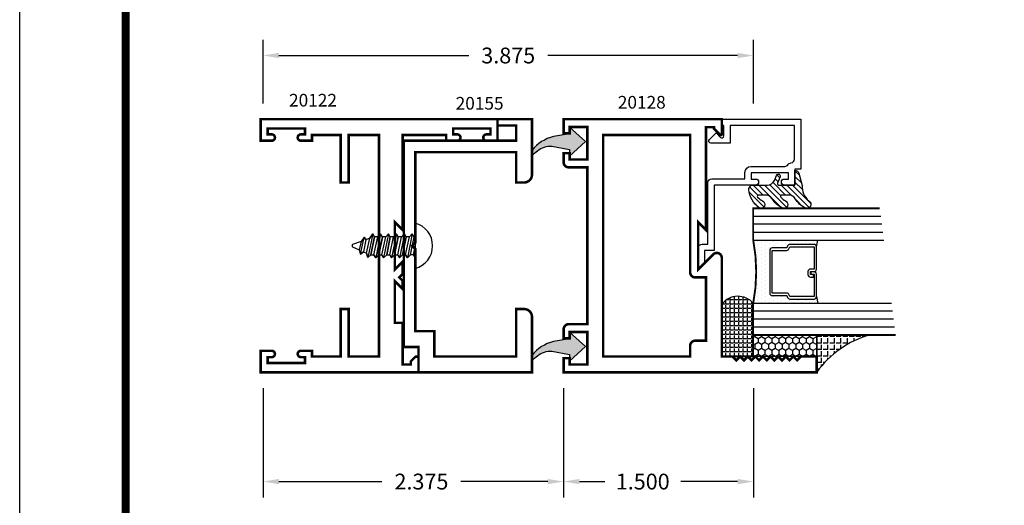
# Model space of a CAD drawing. Extents: x 22 to 249, y 18 to 244.
# Drawn here: x 162 to 170, y 74 to 77 of the extents above; entities that cross this region are included whole.
import ezdxf

# ---------------------------------------------------------------- set-up
doc = ezdxf.new("R2010")
doc.units = 0
doc.header["$LTSCALE"] = 0.375
doc.header["$MEASUREMENT"] = 0
doc.layers.get('0').update_dxf_attribs({"linetype": 'CONTINUOUS'})
doc.layers.get('Defpoints').update_dxf_attribs({"linetype": 'CONTINUOUS'})
for name, color, linetype in [('DIMENSIONS', 3, 'CONTINUOUS'), ('FASTENERS', 13, 'CONTINUOUS'), ('GLASS', 254, 'CONTINUOUS'), ('OBJECT', 6, 'CONTINUOUS'), ('Sealant', 1, 'CONTINUOUS'), ('TEXT', 4, 'CONTINUOUS')]:
    doc.layers.add(name, color=color, linetype=linetype)
doc.styles.add('Simplex', font='simplex.shx')
doc.styles.get("Standard").update_dxf_attribs({"font": 'simplex.shx'})
doc.dimstyles.new('Standard$0', dxfattribs={"dimtxt": 0.125, "dimasz": 0.125, "dimexe": 0.125, "dimexo": 0.125, "dimgap": 0.0625, "dimtad": 0, "dimdec": 3, "dimzin": 4, "dimdsep": 46, "dimtxsty": 'Simplex', "dimcen": 0, "dimadec": 1, "dimazin": 2, "dimtfac": 1, "dimtdec": 3, "dimtofl": 0, "dimtmove": 0, "dimatfit": 3, "dimfxl": 0, "dimfrac": 2, "dimtolj": 1, "dimtzin": 0, "dimlwd": -1, "dimlwe": -1, "dimarcsym": 0})

# ---------------------------------------------------------------- blocks, each defined once
blk = doc.blocks.new('*D111')
at = {"layer": 'Defpoints', "color": 0}
for p in [(166.02744768027, 74.62876261917248), (167.52744768027, 74.62876261917248), (167.52744768027, 73.76521431729859)]:
    blk.add_point(p, dxfattribs=at)
at = {"layer": 'DIMENSIONS', "color": 0}
for p, q in [((166.02744768027, 74.50376261917248), (166.02744768027, 73.64021431729859)), ((167.52744768027, 74.50376261917248), (167.52744768027, 73.64021431729859)), ((166.15244768027, 73.76521431729859), (166.3518524421748, 73.76521431729859)), ((167.40244768027, 73.76521431729859), (166.9530429183653, 73.76521431729859))]:
    blk.add_line(p, q, dxfattribs=at)
for points in [[(166.15244768027, 73.78604765063191), (166.15244768027, 73.74438098396526), (166.02744768027, 73.76521431729859)], [(167.40244768027, 73.78604765063191), (167.40244768027, 73.74438098396526), (167.52744768027, 73.76521431729859)]]:
    blk.add_solid(points, dxfattribs=at)
at = {"layer": 'DIMENSIONS', "color": 0, "insert": (166.65244768027, 73.76521431729859), "char_height": 0.125, "attachment_point": 5, "style": 'Simplex'}
blk.add_mtext('\\A1;1.500', dxfattribs=at)
blk = doc.blocks.new('*D112')
at = {"layer": 'Defpoints', "color": 0}
for p in [(163.65244768027, 74.62876261917248), (166.02744768027, 74.62876261917248), (166.02744768027, 73.76521431729859)]:
    blk.add_point(p, dxfattribs=at)
at = {"layer": 'DIMENSIONS', "color": 0}
for p, q in [((163.65244768027, 74.50376261917248), (163.65244768027, 73.64021431729859)), ((166.02744768027, 74.50376261917248), (166.02744768027, 73.64021431729859)), ((163.77744768027, 73.76521431729859), (164.5915619362735, 73.76521431729859)), ((165.90244768027, 73.76521431729859), (165.2165619362735, 73.76521431729859))]:
    blk.add_line(p, q, dxfattribs=at)
for points in [[(163.77744768027, 73.78604765063191), (163.77744768027, 73.74438098396526), (163.65244768027, 73.76521431729859)], [(165.90244768027, 73.78604765063191), (165.90244768027, 73.74438098396526), (166.02744768027, 73.76521431729859)]]:
    blk.add_solid(points, dxfattribs=at)
at = {"layer": 'DIMENSIONS', "color": 0, "insert": (164.9040619362735, 73.76521431729859), "char_height": 0.125, "attachment_point": 5, "style": 'Simplex'}
blk.add_mtext('\\A1;2.375', dxfattribs=at)
blk = doc.blocks.new('E20128')
at = {"const_width": 0.02}
for points in [[(1.68200016, 0.187000036), (1.937999725, 0.187000036), (1.937999725, 0.04699993099999999), (1.8879995346, 0.04699993099999999), (1.8879995346, 0), (2, 0), (2, 2), (1.875, 2), (1.875, 1.875), (1.905, 1.845), (1.875, 1.815), (1.905, 1.784999999999999), (1.875, 1.754999999999999), (1.905, 1.724999999999999), (1.875, 1.694999999999999), (1.905, 1.664999999999998), (1.875, 1.634999999999998), (1.905, 1.604999999999998), (1.875, 1.574999999999998), (1.905, 1.544999999999997), (1.875, 1.514999999999997), (1.905, 1.484999999999997), (1.875, 1.454999999999997), (1.905, 1.424999999999996), (1.875, 1.394999999999996), (1.905, 1.364999999999996), (1.875, 1.334999999999996), (1.875, 1.25), (1.096568304495031, 1.25, 0.6681793644040681), (1.06828409007062, 1.181715671929601), (1.187000275, 1.062999964), (0.812999725, 1.062999964), (0.875, 1.125), (0.06299973000000003, 1.125), (0.06299973000000003, 1.187999964), (0.07431363999999996, 1.187999964), (0.12265682, 1.236343145, 0.6681947233066003), (0.1170001000000001, 1.25), (0, 1.25), (0, 0), (0.1119999899999999, 0), (0.1119999899999999, 0.04699993099999999), (0.06200026999999997, 0.04699993099999999), (0.06200026999999997, 0.187000036), (0.3179998399999999, 0.187000036), (0.3179998399999999, 0.04699993099999999), (0.2680001299999999, 0.04699993099999999), (0.2680001299999999, 0), (0.34000011, 0, 0.414213562373095), (0.3800001099999999, 0.04), (0.3800001099999999, 0.187000036), (1.619999886, 0.187000036), (1.619999886, 0.04, 0.4142135623730948), (1.659999886, -1.387778780781446e-17), (1.732000351, 0), (1.732000351, 0.04699993099999999), (1.68200016, 0.04699993099999999)], [(1.75, 1.04), (1.75, 1.125), (1.25, 1.125), (1.25, 1.04, -0.414213562373095), (1.21, 1), (0.125, 1), (0.125, 0.312000036), (1.875, 0.312000036), (1.875, 1), (1.79, 1, -0.414213562373095)]]:
    blk.add_lwpolyline(points, format="xyb", close=True, dxfattribs=at)
blk = doc.blocks.new('*D204')
at = {"layer": 'Defpoints', "color": 0}
for p in [(167.52744768027, 77.13228830347805), (163.65244768027, 76.62876261917248), (167.52744768027, 76.62876261917248)]:
    blk.add_point(p, dxfattribs=at)
at = {"layer": 'DIMENSIONS', "color": 0}
for p, q in [((163.65244768027, 76.75376261917248), (163.65244768027, 77.25728830347805)), ((167.52744768027, 76.75376261917248), (167.52744768027, 77.25728830347805)), ((163.77744768027, 77.13228830347805), (165.27744768027, 77.13228830347805)), ((167.40244768027, 77.13228830347805), (165.90244768027, 77.13228830347805))]:
    blk.add_line(p, q, dxfattribs=at)
for points in [[(163.77744768027, 77.15312163681138), (163.77744768027, 77.11145497014472), (163.65244768027, 77.13228830347805)], [(167.40244768027, 77.15312163681138), (167.40244768027, 77.11145497014472), (167.52744768027, 77.13228830347805)]]:
    blk.add_solid(points, dxfattribs=at)
at = {"layer": 'DIMENSIONS', "color": 0, "insert": (165.58994768027, 77.13228830347805), "char_height": 0.125, "attachment_point": 5, "style": 'Simplex'}
blk.add_mtext('\\A1;3.875', dxfattribs=at)
blk = doc.blocks.new('glass-16')
at = {"layer": 'GLASS'}
h = blk.add_hatch(dxfattribs=at)
h.set_pattern_fill('DOTS', color=256, scale=0.5, style=0)
h.set_pattern_definition([(0, (-15.31871784449751, -0.2184566677433004), (0.015625, 0.03125), [0, -0.03125])])
h.paths.add_polyline_path([(0.2500009999999975, 1.917005933993465e-07), (0.2500009999999975, 0.5093741514940007), (0.3036426250000943, 0.4999989999999878, 0.4142135623744694), (0.2839576249999993, 0.4803139999999851), (0.2839576249999993, 0.2898235105454405, 0.293618856940742), (0.2954646769584457, 0.2719176346710334), (0.3114085047096484, 0.2646357906636611), (0.3114085047096466, 0.1497168919677637, 0.414213562373099), (0.3310935047096493, 0.1300318919677608), (0.668907495290334, 0.1300318919677608, 0.4142135623730951), (0.6885924952903224, 0.1497168919677492), (0.6885924952903224, 0.2646357906636466), (0.7045363230415518, 0.2719176346710334, 0.293618856940725), (0.7160433749999982, 0.2898235105454415), (0.7160433749999982, 0.4803139999999999, 0.4142135623732008), (0.6963583749999884, 0.4999990000000025), (0.7500009999999939, 0.5093743262678158), (0.7500009999999975, -1.917014882391044e-07, 0.09498575386501472), (0.2500009999999975, 1.917006930973741e-07), (0.2500009999999975, 0), (0.25, 0)])
for p, q in [((0.06250099999999748, 1.117187375), (0.06250099999999748, 0)), ((0.1250009999999975, 1.109374875), (0.1250009999999975, 0)), ((0.1875009999999975, 1.101562375), (0.1875009999999975, 0)), ((0.2500009999999975, 1.093749875), (0.2500009999999975, 0)), ((0.7500009999999975, 0), (0.7500009999999975, 1.031249875)), ((0.8125009999999975, 0), (0.8125009999999975, 1.023437375)), ((0.8750009999999975, 1.015624875), (0.8750009999999975, 0)), ((0.9375009999999975, 1.007812375), (0.9375009999999975, 0)), ((0.303642625000009, 0.4999990000000025), (0.2500009999999975, 0.5093741514940007)), ((0.6963583749999884, 0.4999990000000025), (0.75, 0.5093741514940007))]:
    blk.add_line(p, q, dxfattribs=at)
at = {"layer": 'GLASS', "color": 5, "const_width": 0.015}
blk.add_lwpolyline([(0, 1.125), (0, 0), (0.25, 0, -0.0949857538649863), (0.75, 0), (1, 0), (1, 1.000000000000001)], format="xyb", dxfattribs=at)
at = {"layer": 'GLASS'}
blk.add_lwpolyline([(0.4793273129999989, 0.4561484729389207), (0.4793273129999989, 0.4803139999999928), (0.303642625000009, 0.480314000000007), (0.303642625000009, 0.2898235105454319), (0.3195864527511958, 0.2825416665380516, -0.2936188569407858), (0.3310935047096564, 0.2646357906636467), (0.3310935047096564, 0.1497168919677705), (0.6689074952903411, 0.1497168919677705), (0.6689074952903411, 0.2646357906636467, -0.2936188569408138), (0.6804145472487733, 0.2825416665380516), (0.6963583749999884, 0.2898235105454319), (0.6963583749999884, 0.480314000000007), (0.5206728244178294, 0.480314000000007), (0.5206728244178294, 0.4522326596086259, -0.4142135623730951), (0.5009878244178481, 0.4325476596086304), (0.4770060870840496, 0.4325476596086162, -0.4142135623731117), (0.4573210870840398, 0.4522326596086259), (0.4573210870840398, 0.4772091986883851), (0.4770060870840496, 0.4772091986883851), (0.4770060870840496, 0.4522326596086259), (0.5009878244178481, 0.4522326596086259), (0.5009878244178481, 0.480314000000007, -0.414213562373095), (0.5206728244178294, 0.4999990000000025), (0.6963583749999884, 0.4999990000000025, -0.4142135623730951), (0.7160433749999982, 0.480314000000007), (0.7160433749999982, 0.2898235105454319, -0.2936188569408278), (0.7045363230415376, 0.271917634671027), (0.6885924952903224, 0.2646357906636467), (0.6885924952903224, 0.1497168919677563, -0.4142135623730951), (0.6689074952903411, 0.1300318919677608), (0.3310935047096564, 0.1300318919677608, -0.4142135623730951), (0.3114085047096466, 0.1497168919677563), (0.3114085047096466, 0.2646357906636609), (0.2954646769584599, 0.271917634671027, -0.293618856940828), (0.2839576249999993, 0.2898235105454319), (0.2839576249999993, 0.4803139999999928, -0.4142135623730784), (0.303642625000009, 0.4999989999999883), (0.4793273129999989, 0.4999990000000025, -0.414213562373095), (0.4990123130000086, 0.480314000000007), (0.4990123130000086, 0.4561484729389207)], format="xyb", close=True, dxfattribs=at)
blk = doc.blocks.new('weatherstripping')
h = blk.add_hatch(color=256)
edge = h.paths.add_edge_path()
edge.add_line((-0.1839373343084461, 0.2969999310000055), (-0.2290280597461543, 0.2969999309999984))
edge.add_arc((-0.3727957982396645, 0.1176861484689425), 0.229831667176508, 20.54448831497399, 51.27853848011648, ccw=False)
edge.add_arc((-0.3018671960450802, 0.1550229018678664), 0.1506483622192994, -5.751395705400114, 16.711409310331703, ccw=False)
edge.add_line((-0.1519771860196339, 0.139926083198727), (-0.177499999999986, 0))
edge.add_line((-0.177499999999986, 0), (-0.229999999999988, 0))
edge.add_line((-0.229999999999988, 0), (-0.1149999999999931, -0.125))
edge.add_line((-0.1149999999999931, -0.125), (0, 0))
edge.add_line((0, 0), (-0.05250000000000021, 0))
edge.add_line((-0.05250000000000021, 0), (-0.07507259019623902, 0.1271171458037799))
edge.add_arc((-0.375486580221755, 0.05442793524445341), 0.3090829771028953, 13.60205716455883, 51.7032838321507)
blk.add_lwpolyline([(-0.1839373343084461, 0.2969999310000055), (-0.2290280597461543, 0.2969999309999984, -0.1349122952025418), (-0.1575814291776325, 0.1983420260375652, -0.09832753790030854), (-0.1519771860196339, 0.139926083198727), (-0.177499999999986, 0), (-0.229999999999988, 0), (-0.1149999999999931, -0.125), (0, 0), (-0.05250000000000021, 0), (-0.07507259019623902, 0.1271171458037799, 0.1677966960717408)], format="xyb", close=True)
blk = doc.blocks.new('E20155')
at = {"const_width": 0.02}
blk.add_lwpolyline([(-0.9756802788689987, -0.6499996189999999), (-0.260000229000001, -0.6499996189999999), (-0.260000229000001, 0.146999359), (-0.5, 0.146999359), (-0.5, 0.2100000380000001, -0.4142290276775581), (-0.4380006789999999, 0.271999359), (0, 0.271999359), (0, 0), (-0.05000019100000053, 0), (-0.05000019100000053, 0.146999359), (-0.170000077000001, 0.146999359), (-0.170000077000001, -0.7399997709999999), (-1.800000191000001, -0.7399997709999999), (-1.800000191000001, -0.625), (-2.000000001, -0.625), (-2.000000001, 0.271999359), (-1.562000271, 0.2719993589999999, -0.4142182042315906), (-1.500000001, 0.2100000380000001), (-1.500000001, 0.146999359), (-1.875000001, 0.146999359), (-1.875000001, -0.5000000001), (-1.675000191000001, -0.5000000001), (-1.675000191000001, -0.6499996189999999), (-1.024319722131003, -0.6499996189999999), (-1.000000000500001, -0.6743193406310022)], format="xyb", close=True, dxfattribs=at)
blk = doc.blocks.new('10prhabs04')
at = {"layer": 'FASTENERS'}
for p, q in [((-0.07050000000000267, -0.01378126477898789), (-0.003247427878543263, 1.77635683940025e-15)), ((0.07049999999999912, -0.0097028388138245), (0.07049999999999912, 1.77635683940025e-15)), ((-0.09449999999999825, -1.243449787580175e-14), (-0.07050000000000267, -0.01378126477898789)), ((-0.09450000000000003, -1.06581410364015e-14), (-0.07050000000000267, -0.01378126477898789)), ((-0.07050000000000267, -0.03859628143677618), (0.07049999999999912, -0.0097028388138245)), ((-0.07050000000000267, -0.01378126477898789), (-0.07050000000000267, -0.03859628143677618))]:
    blk.add_line(p, q, dxfattribs=at)
blk.add_lwpolyline([(0.1795000000000009, 8.881784197001252e-16), (-0.1795000000000009, 0, -0.7632311977715878)], format="xyb", close=True, dxfattribs=at)
for points in [[(0.09450000000000003, -0.02377049180328861), (-0.09450000000000003, -0.06250000000001066), (-0.07050000000000267, -0.03859628143677618), (0.07049999999999912, -0.0097028388138245), (0.09450000000000003, -0.02377049180328861), (0.07049999999999912, -0.04624565485665499), (0.07049999999999912, -0.07220283881382628), (-0.07050000000000267, -0.101096281436778), (-0.07050000000000267, -0.07628126477898789), (-0.09450000000000003, -0.06250000000001066), (-0.07050000000000267, -0.07628126477898611), (0.07049999999999912, -0.04624565485665677)], [(0.09450000000000003, -0.08627049180329038), (-0.0945000000000018, -0.1250000000000124), (-0.07050000000000267, -0.101096281436778), (0.07049999999999912, -0.07220283881382628), (0.09450000000000003, -0.08627049180329038), (0.07049999999999912, -0.1087456548566568), (0.07049999999999912, -0.1347028388138263), (-0.07050000000000267, -0.163596281436778), (-0.07050000000000267, -0.1387812647789879), (-0.0945000000000018, -0.1250000000000124), (-0.07050000000000267, -0.1387812647789879), (0.07049999999999912, -0.1087456548566568)], [(0.09450000000000003, -0.1487704918032904), (-0.09450000000000003, -0.1875000000000124), (-0.07050000000000267, -0.163596281436778), (0.07049999999999912, -0.1347028388138263), (0.09450000000000003, -0.1487704918032904), (0.07049999999999912, -0.1712456548566568), (0.07049999999999912, -0.1972028388138263), (-0.07050000000000267, -0.226096281436778), (-0.07050000000000267, -0.2012812647789879), (-0.09450000000000003, -0.1875000000000124), (-0.07050000000000267, -0.2012812647789879), (0.07049999999999912, -0.1712456548566568)], [(0.09450000000000003, -0.2112704918032904), (-0.0945000000000018, -0.2500000000000124), (-0.07050000000000267, -0.226096281436778), (0.07049999999999912, -0.1972028388138263), (0.09450000000000003, -0.2112704918032904), (0.07049999999999912, -0.2337456548566568), (0.07049999999999912, -0.2597028388138281), (-0.07050000000000267, -0.2885962814367797), (-0.07050000000000267, -0.2637812647789897), (-0.0945000000000018, -0.2500000000000124), (-0.07050000000000267, -0.2637812647789879), (0.07049999999999912, -0.2337456548566585)], [(0.09449999999999648, -0.2737704918032922), (-0.09450000000000358, -0.3125000000000142), (-0.07050000000000445, -0.2885962814367797), (0.07049999999999557, -0.2597028388138281), (0.09449999999999648, -0.2737704918032922), (0.07049999999999557, -0.2962456548566585), (0.07049999999999557, -0.3222028388138281), (-0.07050000000000445, -0.3510962814367797), (-0.07050000000000445, -0.3262812647789897), (-0.09450000000000358, -0.3125000000000142), (-0.07050000000000445, -0.3262812647789897), (0.07049999999999557, -0.2962456548566585)]]:
    blk.add_lwpolyline(points, dxfattribs=at)
blk.add_lwpolyline([(0.03380626155352218, -0.4285385613959205), (-0.03210469704853125, -0.4425788155957662), (-0.06710702132721558, -0.4318653973622508), (-0.04663670132721975, -0.4094069000631615), (-0.05742543482084983, -0.3847796738876692), (-0.09251021215620625, -0.3738780417107641), (-0.07050000000000267, -0.3510962814367797), (0.07049999999999734, -0.3222028388138281), (0.09399714784379398, -0.3356593203992899), (0.05929244418469182, -0.3599166052013398), (0.09399714784379398, -0.3356593203992899), (-0.09251021215620625, -0.3738780417107641), (-0.05742543482084983, -0.3847796738876683), (0.05929244418469004, -0.3599166052013416), (0.04812363701482347, -0.3899887979438885), (-0.04663670132721975, -0.4094069000631597), (-0.06710702132721558, -0.4318653973622508), (0.06859395701480864, -0.4040578198331479), (0.04812363701481992, -0.3899887979438983), (0.06859395701480864, -0.4040578198331479), (0.03380626155352218, -0.4285385613959205), (0.009100941905545668, -0.4950580314629374, -0.3135008619572506), (0.001993691783324536, -0.4999999999999893), (-0.001993691783328089, -0.4999999999999858, -0.2978405439344446), (-0.008938146390731205, -0.4954606374604298), (-0.03210469704853125, -0.4425788155957662)], format="xyb", dxfattribs=at)
blk = doc.blocks.new('E20122M')
at = {"const_width": 0.02}
blk.add_lwpolyline([(-0.07299999999999329, -1.816500000000008), (-0.1199999999999903, -1.816500000000008), (-0.1199999999999903, -1.784000000000009, 0.9999999999999999), (-0.1699999999999875, -1.784000000000009), (-0.1699999999999875, -1.872000000000003), (0, -1.872000000000003), (0, 0), (-0.1699999999999875, 0), (-0.1699999999999875, -0.08800000000000807, 0.9999999999999999), (-0.1200000000000045, -0.08800000000000807), (-0.1200000000000045, -0.055499999999995), (-0.0730000000000075, -0.055499999999995), (-0.07299999999999329, -0.3505000000000109), (-0.1200000000000045, -0.3505000000000109), (-0.1200000000000045, -0.3180000000000121, 0.9999999999999999), (-0.1699999999999875, -0.3180000000000121), (-0.1699999999999875, -0.4060000000000059), (-0.125, -0.4060000000000059), (-0.125, -0.75), (-0.875, -0.75), (-0.8129999999999882, -0.8120000000000118), (-1.186999999999998, -0.8120000000000118), (-1.125, -0.75), (-1.222999999999985, -0.75), (-1.25, -0.777000000000001), (-1.276999999999987, -0.75), (-1.341999999999985, -0.75), (-1.280000000000001, -0.8120000000000118), (-1.608999999999995, -0.8119999999999976), (-1.608999999999995, -0.75), (-1.937999999999988, -0.75), (-1.937999999999988, -0.6850000000000023), (-1.91337258300203, -0.6850000000000023), (-1.880686291501007, -0.6523137084989798, 0.6681786379192902), (-1.891999999999996, -0.625), (-2, -0.625), (-2, -1.872000000000003), (-1.829999999999998, -1.872000000000003), (-1.829999999999998, -1.784000000000009, 0.9999999999999999), (-1.879999999999995, -1.784000000000009), (-1.879999999999995, -1.816500000000008), (-1.926999999999992, -1.816500000000008), (-1.926999999999992, -1.521500000000006), (-1.879999999999995, -1.521500000000006), (-1.879999999999995, -1.554000000000005, 0.9999999999999999), (-1.829999999999998, -1.554000000000005), (-1.829999999999998, -1.465999999999997), (-1.875, -1.465999999999997), (-1.875, -1.239000000000007), (-1.5, -1.239000000000007), (-1.5, -1.177000000000009), (-1.875, -1.177000000000009), (-1.875, -0.9370000000000003), (-0.125, -0.9370000000000003), (-0.125, -1.177000000000009), (-0.5, -1.177000000000009), (-0.5, -1.239000000000007), (-0.125, -1.239000000000007), (-0.125, -1.465999999999997), (-0.1699999999999875, -1.465999999999997), (-0.1699999999999875, -1.554000000000005, 0.9999999999999999), (-0.1199999999999903, -1.554000000000005), (-0.1199999999999903, -1.521500000000006), (-0.07299999999997908, -1.521500000000006)], format="xyb", close=True, dxfattribs=at)
blk = doc.blocks.new('sheet')
at = {"linetype": 'Continuous', "const_width": 0.030931217826614}
blk.add_lwpolyline([(0.418808689372355, 10.52255285487146), (0.418808689372355, -0.03093121782661257)], dxfattribs=at)
at = {"layer": 'Defpoints'}
blk.add_lwpolyline([(0, 0), (0, 10.49162163704485), (7.859375, 10.49162163704485), (7.859375, 0)], close=True, dxfattribs=at)
blk = doc.blocks.new('20hb-16-o')
at = {"layer": 'Sealant'}
h = blk.add_hatch(dxfattribs=at)
h.set_pattern_fill('ANGLE', color=256, scale=0.125, style=0)
h.set_pattern_definition([(180, (-32.99248358833601, -19.8967500295649), (0, 0.034375), [0.025, -0.009375]), (90, (-32.99248358833601, -19.8967500295649), (0.034375, 2.104792170632211e-18), [0.025, -0.009375])])
edge = h.paths.add_edge_path()
edge.add_arc((-874.1984551918915, -0.6249999999999982), 874.0734641299275, 359.9918062122265, 360.0081937877736)
edge.add_line((-0.125, -0.5), (-0.5449989799999742, -0.4999679960000094))
edge.add_arc((-0.4377303550805492, -0.6223693486094704), 0.1627533379465068, 131.2302866784483, 231.6464555907348)
edge.add_line((-0.5387207795690117, -0.7499999999999964), (-0.125, -0.7499999999999964))
blk.add_lwpolyline([(-0.125, -0.7499999999999964, 7.150428755066598e-05), (-0.125, -0.5), (-0.5449989799999742, -0.4999679960000094, 0.4685202635386255), (-0.5387207795690117, -0.7499999999999964)], format="xyb", close=True, dxfattribs=at)

msp = doc.modelspace()

# ---------------------------------------------------------------- hatches: boundary and pattern name
at = {"layer": 'OBJECT'}
h = msp.add_hatch(dxfattribs=at)
h.set_pattern_fill('ANSI31', color=256, scale=0.25, angle=90, style=0)
h.set_pattern_definition([(315, (180.4344427344172, 192.1585733780923), (0.02209708691207962, 0.0220970869120796), [])])
edge = h.paths.add_edge_path()
edge.add_ellipse((167.7260264197531, 76.11876261917249), major_axis=(-0.0070710678118623, 0.0070710678118623), ratio=0.9999999999993788, start_angle=22.344889764771494, end_angle=134.9999999999415, ccw=False)
edge.add_line((167.716798018216, 76.12261445056419), (167.7378812212015, 76.1731265948022))
edge.add_ellipse((167.7235771943865, 76.17909692283973), major_axis=(-0.01096015561532395, -0.01096015561532395), ratio=0.9999999074959725, start_angle=112.3449304385792, end_angle=292.3448688548321)
edge.add_line((167.7092731739886, 76.18506726625182), (167.6928215294366, 76.14565163082227))
edge.add_ellipse((167.637451120214, 76.1687626191725), major_axis=(-0.0424264068711958, 0.04242640687119578), ratio=0.9999999999999696, start_angle=134.9999999999923, end_angle=202.3448897647424, ccw=False)
edge.add_line((167.637451120214, 76.1087626191725), (167.5146239132761, 76.1087626191725))
edge.add_ellipse((167.5146239132762, 76.09876261917248), major_axis=(-0.007071067811870358, 0.007071067811870358), ratio=0.9999999999989616, start_angle=314.9999999999702, end_angle=373.3691089051808)
edge.add_line((167.5061094702494, 76.10400706956736), (167.4916110547653, 76.08046867691922))
edge.add_ellipse((167.500125497792, 76.07522422652437), major_axis=(-0.007071067811853357, -0.007071067811853354), ratio=0.9999999999999581, start_angle=-76.6308910948278, end_angle=-30.09638454217426)
edge.add_ellipse((167.7019091509524, 76.09648223861709), major_axis=(-0.1504622988510223, -0.1504622988510223), ratio=0.9999999999999378, start_angle=-38.56993917562085, end_angle=7.497537145585512)
edge.add_ellipse((167.5858321609293, 75.95559594489924), major_axis=(-0.02192031021678464, 0.02192031021678464), ratio=0.9999999999999717, start_angle=109.253559312903, end_angle=289.253559312903)
edge.add_ellipse((167.6530715801911, 76.09501982253434), major_axis=(-0.08753323508323299, -0.087533235083233), ratio=0.9999999999989275, start_angle=-3.5901104979371894, end_angle=19.253559312939615, ccw=False)
edge.add_ellipse((167.5677289152875, 76.01975395861746), major_axis=(-0.007071067811871741, 0.007071067811871739), ratio=0.9999999999992426, start_angle=314.9999999999376, end_angle=446.4098895020522, ccw=False)
edge.add_line((167.5677289152875, 76.02975395861748), (167.6238040012331, 76.02975395861748))
edge.add_ellipse((167.6238040012331, 75.96975395861747), major_axis=(-0.04242640687119676, 0.04242640687119676), ratio=0.9999999999999651, start_angle=255.6401506698501, end_angle=314.99999999999903, ccw=False)
edge.add_ellipse((167.8352786468752, 76.09501982253425), major_axis=(-0.1313738555167498, -0.1313738555167498), ratio=0.9999999999998659, start_angle=-14.35984933013929, end_angle=19.25355931288221)
edge.add_ellipse((167.7680392129623, 75.95559595196488), major_axis=(-0.02192031255897928, -0.02192031255897928), ratio=0.9999997862987665, start_angle=19.25359318759417, end_angle=199.2535475320864)
edge.add_ellipse((167.8352786468752, 76.09501982253423), major_axis=(-0.08753323508318603, -0.08753323508318604), ratio=0.9999999999994611, start_angle=-3.590110498013985, end_angle=19.253555689121413, ccw=False)
edge.add_ellipse((167.7499359819715, 76.01975395861749), major_axis=(-0.00707106781184935, -0.007071067811849352), ratio=0.9999999999998841, start_angle=225.0000000000033, end_angle=356.40988950195384, ccw=False)
edge.add_line((167.7499359819715, 76.02975395861748), (167.8060110679171, 76.02975395861748))
edge.add_ellipse((167.8060110679171, 75.96975395861747), major_axis=(-0.04242640687119676, 0.04242640687119676), ratio=0.9999999999999651, start_angle=255.6401506698501, end_angle=314.99999999999903, ccw=False)
edge.add_ellipse((168.0174857135591, 76.09501982253425), major_axis=(-0.1313738555167428, -0.1313738555167428), ratio=0.9999999999998892, start_angle=-14.35984933014273, end_angle=19.2535593128799)
edge.add_ellipse((167.9502462812004, 75.9555959512154), major_axis=(-0.02192031219403673, 0.02192031219403673), ratio=0.9999998195965408, start_angle=109.2535829691545, end_angle=289.2535292210201)
edge.add_ellipse((168.0639282894354, 76.0986186280164), major_axis=(-0.1079149856710264, -0.1079149856710265), ratio=0.9999999999999957, start_angle=-47.723828298741125, end_angle=3.954425440287423, ccw=False)
edge.add_line((167.9114858776876, 76.10587117000236), (167.8856039731774, 76.2024637526313))
edge.add_ellipse((167.8554476802701, 76.19438339830009), major_axis=(-0.02207593857601577, -0.02207593857601577), ratio=0.9999999999996811, start_angle=150.0000000000068, end_angle=225.0000000001526)
edge.add_line((167.8554476802701, 76.2256034900364), (167.8554476802701, 76.1087626191725))
edge.add_line((167.8554476802701, 76.1087626191725), (167.7260264197531, 76.1087626191725))
h = msp.add_hatch(dxfattribs=at)
h.set_pattern_fill('HONEY', color=256, scale=0.25, angle=89.99999999999999, style=0)
h.set_pattern_definition([(270, (168.9986156273081, 76.62876261917248), (-0.02706329374999999, -0.04687500000000001), [0.03125, -0.0625]), (150, (168.9986156273081, 76.62876261917248), (-0.02706329392739558, 0.04687499989758061), [0.03124999999999996, -0.06249999999999992]), (210, (168.9986156273081, 76.62876261917248), (-0.05412658767739557, -1.024193907075002e-10), [-0.06249999999999987, 0.03124999999999993])])
h.paths.add_polyline_path([(167.52544782327, 74.92376259917245), (167.52544782327, 74.75376261917248), (168.02744768027, 74.75376261917248), (168.02744768027, 74.92376259917248)])
at = {"layer": 'Sealant'}
h = msp.add_hatch(dxfattribs=at)
h.set_pattern_fill('ANGLE', color=256, scale=0.1875, angle=90, style=0)
h.set_pattern_definition([(90, (184.2030667267423, 72.28219557078981), (-0.0515625, 3.157188255948317e-18), [0.03750000000000001, -0.0140625]), (180, (184.2030667267423, 72.28219557078981), (-6.314376511896633e-18, -0.0515625), [0.03750000000000001, -0.0140625])])
edge = h.paths.add_edge_path()
edge.add_line((168.02744768027, 74.62876261917248), (168.0274476802701, 74.92376259917245))
edge.add_line((168.0274476802701, 74.92376259917245), (168.4474992450322, 74.92376259917245))
edge.add_arc((168.6470914672821, 74.1930060143754), 0.7575237563316979, 105.276642950078, 144.8836845528345)

# ---------------------------------------------------------------- linework, layer by layer
at = {"color": 5}
msp.add_lwpolyline([(167.85144768027, 76.57876261917247), (167.34344768027, 76.57876261917247), (167.34344768027, 76.44076261917246), (167.190702514266, 76.44076261917246, -0.6681786379193273), (167.179388805767, 76.46807632767144), (167.23144768027, 76.52013520217452), (167.2661339717711, 76.48544891067348, 0.6681786379193557), (167.29344768027, 76.49676261917247), (167.29344768027, 76.57876261917247), (167.27744768027, 76.57876261917247), (167.27744768027, 76.62876261917248), (167.9014476802701, 76.62876261917248), (167.9014476802701, 76.23376261917247), (167.85544768027, 76.23376261917247), (167.85544768027, 76.10876261917247), (167.7714476802701, 76.10876261917244, -1.000000000000151), (167.7714476802701, 76.15576261917246), (167.80544768027, 76.15576261917246), (167.80544768027, 76.20576261917248), (167.5104476802701, 76.20576261917248), (167.51044768027, 76.15576261917246), (167.54444768027, 76.15576261917246, -1.000000000000151), (167.54444768027, 76.10876261917247), (167.2174476802701, 76.10876261917247), (167.2174476802701, 75.59176261917244), (167.1413708647256, 75.59176261917244), (167.1413708647256, 75.49335056533587), (167.1084419325374, 75.46042163314772, -0.6681786379193898), (167.0913708647255, 75.46749270095958), (167.0913708647255, 75.61076261917245, -0.4142135623731084), (167.1223708647256, 75.64176261917245), (167.16744768027, 75.64176261917245), (167.16744768027, 76.12776261917247, -0.414213562373095), (167.19844768027, 76.15876261917248), (167.4604476802701, 76.15876261917248), (167.4604476802701, 76.20876261917246, -0.414213562373049), (167.50744768027, 76.25576261917249), (167.77444768027, 76.25576261917249, 0.2542865654516432), (167.8004666809006, 76.26990997527938, -0.2284792461719717), (167.8234666809006, 76.28390997527939, 0.3859243894653959), (167.85144768027, 76.31476261917246)], format="xyb", close=True, dxfattribs=at)
at = {"layer": 'OBJECT', "linetype": 'Continuous'}
msp.add_lwpolyline([(167.9114858776876, 76.10587117000236, 0.2293899592349399), (167.9637123627098, 75.98351842690758, -0.9999999999999999), (167.9367802258845, 75.92767346289094, -0.1477269351296738), (167.8576341738645, 76.00033262654688, 0.2649576977510759), (167.8060110679171, 76.02975395861748), (167.7499359819715, 76.02975395861748, 0.6457529643032266), (167.7424360128401, 76.0131395453383, 0.1000057169752793), (167.7815052960258, 75.98351842690758, -0.9999999999999999), (167.7545731592005, 75.92767346289094, -0.1477269351296715), (167.6754271071806, 76.00033262654688, 0.2649576977510799), (167.6238040012331, 76.02975395861748), (167.5677289152875, 76.02975395861748, 0.6457529643032266), (167.5602289461561, 76.01313954533825, 0.1000057169752793), (167.5992982293419, 75.98351842690758, -0.9999999999999999), (167.5723660925166, 75.92767346289094, -0.2037589257132034), (167.4904618992731, 76.07265228879876, -0.2058822190263722), (167.4916110547653, 76.08046867691925), (167.5061094702494, 76.10400706956736, -0.260336561174738), (167.5146239132762, 76.1087626191725), (167.637451120214, 76.1087626191725, 0.3026077608803469), (167.6928215294366, 76.14565163082227), (167.7092731764365, 76.1850672721165, -1.000000000000004), (167.7378812212015, 76.1731265948022), (167.716798018216, 76.12261445056419, 0.5353816091563369), (167.7260264197531, 76.1087626191725), (167.8554476802701, 76.1087626191725), (167.8554476802701, 76.2256034900364, -0.3394542588633798), (167.8856039731773, 76.20246375263139)], format="xyb", close=True, dxfattribs=at)
msp.add_lwpolyline([(167.52544782327, 74.92376259917245), (168.02744768027, 74.92376259917245), (168.02744768027, 74.75376261917248), (167.52544782327, 74.75376261917248)], close=True, dxfattribs=at)
at = {"layer": 'Sealant'}
msp.add_lwpolyline([(168.02744768027, 74.62876261917248), (168.0274476802701, 74.92376259917245), (168.4474992450322, 74.92376259917245, 0.1745595997294205)], format="xyb", close=True, dxfattribs=at)

# ---------------------------------------------------------------- block references
at = {"xscale": 2, "yscale": 2, "zscale": 2}
msp.add_blockref('sheet', (161.729765215518, 66.19463741753208), dxfattribs=at)
at = {"xscale": -1, "rotation": 270}
for name, p in [('E20122M', (165.50544832127, 76.62876261817246)), ('E20155', (165.50544832127, 76.62876261817246)), ('10prhabs04', (164.85544870227, 75.62876261767246))]:
    msp.add_blockref(name, p, dxfattribs=at)
at = {"rotation": 270}
for name, p in [('E20128', (166.02744768027, 76.62876261917248)), ('20hb-16-o', (168.02744768027, 74.62876261917248))]:
    msp.add_blockref(name, p, dxfattribs=at)
at = {"extrusion": (0, 0, -1), "zscale": -1, "rotation": 90}
msp.add_blockref('glass-16', (-167.52544782327, 74.92376259917245), dxfattribs=at)
at = {"layer": 'OBJECT', "rotation": 90}
for p in [(166.07444761127, 76.56676234917248), (166.07444761127, 74.94676245917248)]:
    msp.add_blockref('weatherstripping', p, dxfattribs=at)

# ---------------------------------------------------------------- texts
at = {"layer": 'TEXT'}
for s, p in [('20122', (163.8580036802917, 76.729132046589)), ('20155', (165.1744465739158, 76.70468938486982)), ('20128', (166.4556818492838, 76.71279522905108))]:
    msp.add_text(s, height=0.1, dxfattribs=at).set_placement(p)

# ---------------------------------------------------------------- dimensions: what is measured, and where the dimension line sits
at = {"layer": 'DIMENSIONS'}
dim = msp.add_linear_dim(base=(167.52744768027, 77.13228830347805), p1=(163.65244768027, 76.62876261917248), p2=(167.52744768027, 76.62876261917248), dimstyle='Standard$0', override={"dimadec": 0, "dimazin": 0, "dimfrac": 0}, dxfattribs=at)
dim.commit()
dim.dimension.update_dxf_attribs({"geometry": '*D204', "text_midpoint": (165.58994768027, 77.13228830347805)})
for base, p1, p2, picture, middle in [((166.02744768027, 73.76521431729859), (163.65244768027, 74.62876261917248), (166.02744768027, 74.62876261917248), '*D112', (164.9040619362735, 73.76521431729859)), ((167.52744768027, 73.76521431729859), (166.02744768027, 74.62876261917248), (167.52744768027, 74.62876261917248), '*D111', (166.65244768027, 73.76521431729859))]:
    dim = msp.add_linear_dim(base=base, p1=p1, p2=p2, dimstyle='Standard$0', dxfattribs=at)
    dim.commit()
    dim.dimension.update_dxf_attribs({"geometry": picture, "text_midpoint": middle, "dimtype": 160})

doc.saveas('drawing.dxf')
